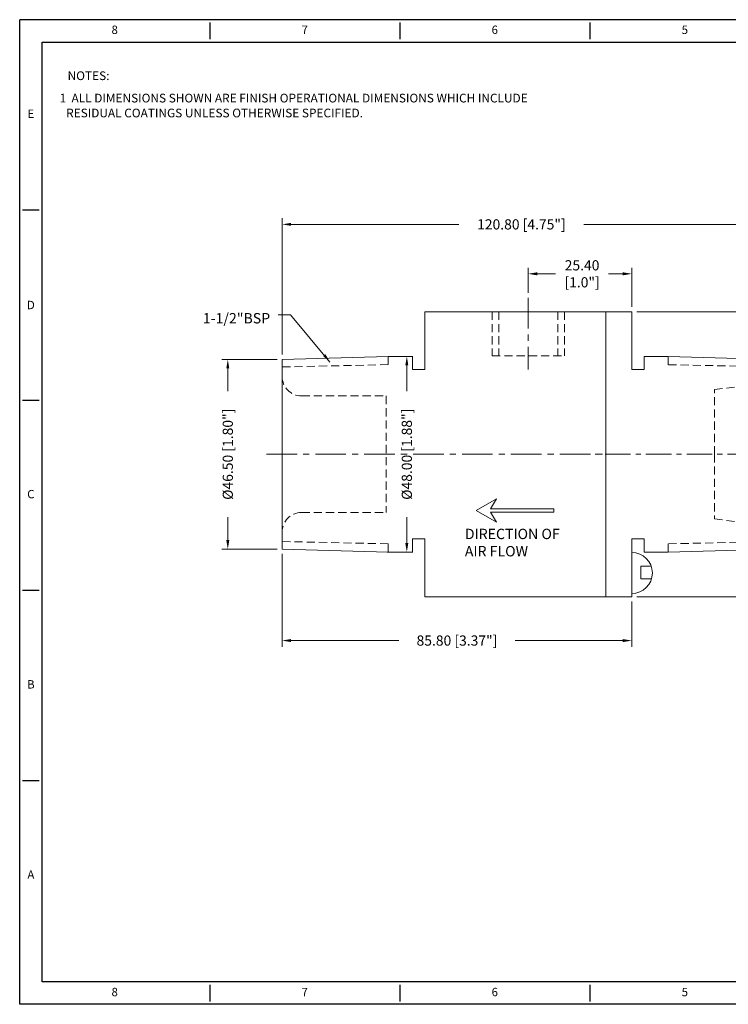
# Model space of a CAD drawing. Units: inches. Extents: x 868 to 1241, y 6 to 247.
# Drawn here: x 868 to 1042, y 6 to 247 of the extents above; entities that cross this region are included whole.
import ezdxf
from ezdxf.enums import TextEntityAlignment as Align

# ---------------------------------------------------------------- set-up
doc = ezdxf.new("R2010")
doc.units = ezdxf.units.IN
doc.header["$MEASUREMENT"] = 0
doc.linetypes.add('CENTER', pattern=[2, 1.25, -0.25, 0.25, -0.25])
doc.linetypes.add('HIDDEN', pattern=[0.375, 0.25, -0.125])
for name, color, linetype, lineweight in [('CENTER', 1, 'CENTER', 15), ('DIM', 6, 'Continuous', 13), ('HIDDEN', 3, 'HIDDEN', 18), ('OBJECT', 4, 'Continuous', 20)]:
    doc.layers.add(name, color=color, linetype=linetype, lineweight=lineweight)
for name, color, linetype in [('DIM BLUE', 5, 'Continuous'), ('XX1', 7, 'Continuous'), ('XX3', 7, 'Continuous')]:
    doc.layers.add(name, color=color, linetype=linetype)
doc.styles.add('ROMAND', font='romand', dxfattribs={"height": 0.1875})
doc.styles.add('SIMPLEX', font='SIMPLEX', dxfattribs={"width": 0.9, "height": 0.14})
doc.styles.get("Standard").update_dxf_attribs({"font": 'romans.shx'})
doc.dimstyles.get("Standard").update_dxf_attribs({"dimtxt": 2.5, "dimasz": 2.2, "dimexe": 1.5, "dimexo": 1.2, "dimgap": 1.5, "dimtad": 0, "dimzin": 0, "dimdsep": 46, "dimtxsty": 'Standard', "dimcen": 0, "dimclrd": 256, "dimclre": 256, "dimclrt": 2, "dimadec": 0, "dimazin": 0, "dimtfac": 1, "dimtofl": 0, "dimtmove": 0, "dimatfit": 3, "dimfxl": 1, "dimtolj": 1, "dimtzin": 0, "dimlwd": -1, "dimlwe": -1, "dimarcsym": 0})

# ---------------------------------------------------------------- blocks, each defined once
blk = doc.blocks.new('1.5 b')
at = {"layer": 'CENTER', "ltscale": 6}
for p, q in [((1348.22, 91.92), (1348.22, 74.35)), ((1283.97, 53.58), (1370.23, 53.58))]:
    blk.add_line(p, q, dxfattribs=at)
at = {"layer": 'HIDDEN', "ltscale": 8}
for p, q in [((1339.36, 88.51), (1339.36, 77.73)), ((1340.98, 88.51), (1340.98, 77.73)), ((1355.46, 88.51), (1355.46, 77.73)), ((1357.08, 88.51), (1357.08, 77.73)), ((1313.86, 77.58), (1313.86, 75.55)), ((1339.36, 77.73), (1357.08, 77.73)), ((1287.85, 74.99), (1313.86, 75.55)), ((1287.82, 72.63), (1287.82, 72.63)), ((1292.58, 67.87), (1313.31, 67.87)), ((1313.31, 67.87), (1313.31, 39.3)), ((1292.58, 39.3), (1313.32, 39.3)), ((1292.58, 39.3), (1313.31, 39.3)), ((1287.85, 32.18), (1313.86, 31.62)), ((1313.86, 31.62), (1313.86, 29.58))]:
    blk.add_line(p, q, dxfattribs=at)
for centre, start, end in [((1292.58, 72.63), 180, 270), ((1292.58, 34.53), 90, 180)]:
    blk.add_arc(centre, 4.76, start, end, dxfattribs=at)
at = {"layer": 'OBJECT'}
for p, q in [((1322.82, 88.51), (1367.27, 88.51)), ((1322.82, 88.51), (1322.82, 77.58)), ((1367.27, 88.51), (1367.27, 18.66)), ((1287.82, 76.83), (1313.86, 77.58)), ((1319.82, 77.58), (1313.86, 77.58)), ((1319.82, 77.59), (1319.82, 74.33)), ((1322.82, 77.58), (1322.82, 74.33)), ((1287.82, 76.83), (1287.82, 30.33)), ((1322.82, 74.33), (1319.82, 74.33)), ((1319.82, 29.58), (1319.82, 32.83)), ((1322.82, 32.83), (1319.82, 32.83)), ((1322.82, 29.58), (1322.82, 32.83)), ((1287.82, 30.33), (1313.86, 29.58)), ((1319.82, 29.58), (1313.59, 29.58)), ((1322.82, 29.58), (1322.82, 18.66)), ((1322.82, 18.66), (1367.27, 18.66))]:
    blk.add_line(p, q, dxfattribs=at)
blk = doc.blocks.new('1.5c')
at = {"layer": 'CENTER', "color": 1, "ltscale": 5}
blk.add_line((1062.21, 107.25), (1115.76, 107.25), dxfattribs=at)
at = {"layer": 'HIDDEN', "ltscale": 8}
for p, q in [((1092.97, 129.21), (1092.97, 131.25)), ((1066.96, 128.66), (1092.97, 129.21)), ((1081.66, 123.13), (1066.92, 124.91)), ((1081.66, 107.25), (1081.66, 123.13)), ((1081.66, 107.25), (1081.66, 91.38)), ((1081.66, 91.38), (1066.93, 89.61)), ((1066.96, 85.85), (1092.97, 85.29)), ((1092.97, 85.29), (1092.97, 83.25))]:
    blk.add_line(p, q, dxfattribs=at)
at = {"layer": 'OBJECT', "color": 4}
for p, q in [((1101.93, 142.18), (1108.28, 142.18)), ((1101.93, 131.25), (1101.93, 142.18)), ((1108.28, 131.25), (1108.28, 142.18)), ((1066.93, 130.5), (1092.97, 131.25)), ((1066.93, 130.5), (1066.93, 84)), ((1098.93, 131.25), (1092.97, 131.25)), ((1098.93, 131.25), (1098.93, 128)), ((1101.93, 131.25), (1101.93, 128)), ((1101.93, 128), (1098.93, 128)), ((1066.93, 126.3), (1066.93, 88.2)), ((1098.93, 83.25), (1098.93, 86.5)), ((1101.93, 86.5), (1098.93, 86.5)), ((1101.93, 83.25), (1101.93, 86.5)), ((1066.93, 84), (1092.97, 83.25)), ((1098.93, 83.25), (1092.97, 83.25)), ((1101.93, 83.25), (1101.93, 72.33)), ((1108.28, 83.25), (1108.28, 72.33)), ((1101.93, 72.33), (1108.28, 72.33))]:
    blk.add_line(p, q, dxfattribs=at)
at = {"layer": 'OBJECT'}
blk.add_line((1066.93, 126.3), (1066.93, 126.3), dxfattribs=at)
blk = doc.blocks.new('*D4')
at = {"layer": 'Defpoints', "color": 0, "transparency": 16777216}
for p in [(1053.2, 196.72), (932.4, 163.61), (1053.2, 163.61)]:
    blk.add_point(p, dxfattribs=at)
at = {"layer": 'DIM', "transparency": 16777216}
for p, q in [((932.4, 164.81), (932.4, 198.22)), ((1053.2, 164.81), (1053.2, 198.22)), ((934.6, 196.72), (975.8, 196.72)), ((1051, 196.72), (1006.42, 196.72))]:
    blk.add_line(p, q, dxfattribs=at)
for points in [[(934.6, 197.09), (934.6, 196.36), (932.4, 196.72)], [(1051, 197.09), (1051, 196.36), (1053.2, 196.72)]]:
    blk.add_solid(points, dxfattribs=at)
at = {"layer": 'DIM', "color": 2, "transparency": 16777216, "insert": (991.11, 196.72), "char_height": 2.5, "attachment_point": 5}
blk.add_mtext('\\A1;120.80 [4.75"]', dxfattribs=at)
blk = doc.blocks.new('*D5')
at = {"layer": 'Defpoints', "color": 0, "transparency": 16777216}
for p in [(932.4, 117.11), (1018.2, 105.44), (1018.2, 94.68)]:
    blk.add_point(p, dxfattribs=at)
at = {"layer": 'DIM', "transparency": 16777216}
for p, q in [((932.4, 115.91), (932.4, 93.18)), ((1018.2, 104.24), (1018.2, 93.18)), ((934.6, 94.68), (961.01, 94.68)), ((1016, 94.68), (989.6, 94.68))]:
    blk.add_line(p, q, dxfattribs=at)
for points in [[(934.6, 95.05), (934.6, 94.31), (932.4, 94.68)], [(1016, 95.05), (1016, 94.31), (1018.2, 94.68)]]:
    blk.add_solid(points, dxfattribs=at)
at = {"layer": 'DIM', "color": 2, "transparency": 16777216, "insert": (975.3, 94.68), "char_height": 2.5, "attachment_point": 5}
blk.add_mtext('\\A1;85.80 [3.37"]', dxfattribs=at)
blk = doc.blocks.new('*D6')
at = {"layer": 'Defpoints', "color": 0, "transparency": 16777216}
for p in [(1018.2, 184.6), (992.8, 178.7), (1018.2, 175.29)]:
    blk.add_point(p, dxfattribs=at)
at = {"layer": 'DIM', "transparency": 16777216}
for p, q in [((992.8, 179.9), (992.8, 186.1)), ((1018.2, 176.49), (1018.2, 186.1)), ((995, 184.6), (999.5, 184.6)), ((1016, 184.6), (1012.5, 184.6))]:
    blk.add_line(p, q, dxfattribs=at)
for points in [[(995, 184.97), (995, 184.23), (992.8, 184.6)], [(1016, 184.97), (1016, 184.23), (1018.2, 184.6)]]:
    blk.add_solid(points, dxfattribs=at)
at = {"layer": 'DIM', "color": 2, "transparency": 16777216, "insert": (1006, 184.6), "char_height": 2.5, "attachment_point": 5}
blk.add_mtext('\\A1;25.40 \\P[1.0"]', dxfattribs=at)
blk = doc.blocks.new('A$C30040612')
at = {"layer": 'DIM BLUE', "color": 2, "lineweight": 20}
for p, q in [((0, 0.1125), (0.1949, 0.225)), ((0.1949, 0.225), (0.1386, 0.1275)), ((0, 0.1125), (0.1949, 0)), ((0.1386, 0.1275), (0.75, 0.1275)), ((0.1386, 0.0975), (0.75, 0.0975)), ((0.1949, 0), (0.1386, 0.0975)), ((0.75, 0.1275), (0.75, 0.0975))]:
    blk.add_line(p, q, dxfattribs=at)
blk = doc.blocks.new('*D7')
at = {"layer": 'Defpoints', "color": 0, "transparency": 16777216}
for p in [(961.42, 164.36), (961.42, 116.36), (963, 116.36)]:
    blk.add_point(p, dxfattribs=at)
at = {"layer": 'DIM', "transparency": 16777216}
for p, q in [((962.62, 164.36), (964.5, 164.36)), ((963, 162.16), (963, 155.79)), ((963, 118.56), (963, 124.93)), ((962.62, 116.36), (964.5, 116.36))]:
    blk.add_line(p, q, dxfattribs=at)
for points in [[(962.63, 162.16), (963.36, 162.16), (963, 164.36)], [(962.63, 118.56), (963.36, 118.56), (963, 116.36)]]:
    blk.add_solid(points, dxfattribs=at)
at = {"layer": 'DIM', "color": 2, "transparency": 16777216, "insert": (963, 140.36), "char_height": 2.5, "attachment_point": 5, "rotation": 90}
blk.add_mtext('\\A1;%%C48.00 [1.88"]', dxfattribs=at)
blk = doc.blocks.new('*D8')
at = {"layer": 'Defpoints', "color": 0, "transparency": 16777216}
for p in [(932.4, 163.61), (919.07, 117.11), (932.4, 117.11)]:
    blk.add_point(p, dxfattribs=at)
at = {"layer": 'DIM', "transparency": 16777216}
for p, q in [((931.2, 163.61), (917.57, 163.61)), ((919.07, 161.41), (919.07, 155.79)), ((919.07, 119.31), (919.07, 124.93)), ((931.2, 117.11), (917.57, 117.11))]:
    blk.add_line(p, q, dxfattribs=at)
for points in [[(918.7, 161.41), (919.44, 161.41), (919.07, 163.61)], [(918.7, 119.31), (919.44, 119.31), (919.07, 117.11)]]:
    blk.add_solid(points, dxfattribs=at)
at = {"layer": 'DIM', "color": 2, "transparency": 16777216, "insert": (919.07, 140.36), "char_height": 2.5, "attachment_point": 5, "rotation": 90}
blk.add_mtext('\\A1;%%C46.50 [1.80"]', dxfattribs=at)
blk = doc.blocks.new('*D10')
at = {"layer": 'Defpoints', "color": 0, "transparency": 16777216}
for p in [(1018.2, 175.29), (1018.2, 105.44), (1074.35, 105.44)]:
    blk.add_point(p, dxfattribs=at)
at = {"layer": 'DIM', "transparency": 16777216}
for p, q in [((1019.4, 175.29), (1075.85, 175.29)), ((1074.35, 173.09), (1074.35, 155.79)), ((1074.35, 107.64), (1074.35, 124.93)), ((1019.4, 105.44), (1075.85, 105.44))]:
    blk.add_line(p, q, dxfattribs=at)
for points in [[(1073.99, 173.09), (1074.72, 173.09), (1074.35, 175.29)], [(1073.99, 107.64), (1074.72, 107.64), (1074.35, 105.44)]]:
    blk.add_solid(points, dxfattribs=at)
at = {"layer": 'DIM', "color": 2, "transparency": 16777216, "insert": (1074.35, 140.36), "char_height": 2.5, "attachment_point": 5, "rotation": 90}
blk.add_mtext('\\A1;%%C69.85 [2.75"]', dxfattribs=at)

msp = doc.modelspace()

# ---------------------------------------------------------------- linework, layer by layer
at = {"layer": 'DIM'}
for p, q in [((1022.966, 112.9), (1020.427, 112.9)), ((1020.427, 112.9), (1020.427, 109.783)), ((1022.966, 109.783), (1020.427, 109.783))]:
    msp.add_line(p, q, dxfattribs=at)
msp.add_arc((1018.203, 111.246), 5.042, 270, 90, dxfattribs=at)
at = {"layer": 'XX1'}
for p, q in [((1241.075, 246.902), (868, 246.902)), ((868, 5.5), (868, 246.902)), ((914.634, 246.216), (914.634, 242.101)), ((961.269, 246.216), (961.269, 242.101)), ((1007.903, 246.216), (1007.903, 242.101)), ((914.634, 10.301), (914.634, 6.186)), ((961.269, 10.301), (961.269, 6.186)), ((1007.903, 10.301), (1007.903, 6.186)), ((1241.075, 5.5), (868, 5.5))]:
    msp.add_line(p, q, dxfattribs=at)
at = {"layer": 'XX1', "color": 1}
for p, q in [((873.486, 241.415), (1235.589, 241.415)), ((873.486, 10.986), (873.486, 241.415)), ((1235.589, 10.986), (873.486, 10.986))]:
    msp.add_line(p, q, dxfattribs=at)
at = {"layer": 'XX3'}
for p, q in [((868.686, 200.267), (872.801, 200.267)), ((868.686, 153.633), (872.801, 153.633)), ((868.686, 106.998), (872.801, 106.998)), ((868.686, 60.364), (872.801, 60.364))]:
    msp.add_line(p, q, dxfattribs=at)

# ---------------------------------------------------------------- block references
at = {"layer": 'DIM'}
msp.add_blockref('1.5 b', (-355.418, 86.778), dxfattribs=at)
at = {"layer": 'DIM', "xscale": -1}
msp.add_blockref('1.5c', (2120.133, 33.11), dxfattribs=at)
at = {"layer": 'DIM BLUE', "xscale": 25.4, "yscale": 25.4, "zscale": 25.4}
msp.add_blockref('A$C30040612', (980.019, 123.714), dxfattribs=at)

# ---------------------------------------------------------------- texts
at = {"style": 'SIMPLEX'}
for s, p in [('NOTES:                                     ', (879.765, 232.097)), (' 1  ALL DIMENSIONS SHOWN ARE FINISH OPERATIONAL DIMENSIONS WHICH INCLUDE', (877.146, 226.615)), ('    RESIDUAL COATINGS UNLESS OTHERWISE SPECIFIED.', (876.797, 222.957))]:
    msp.add_text(s, height=2.1336, dxfattribs=at).set_placement(p)
at = {"color": 2, "insert": (929.457, 172.437), "char_height": 2.54, "attachment_point": 9}
msp.add_mtext('\\A1; 1-1/2"{\\A0;BSP}  ', dxfattribs=at)
at = {"layer": 'DIM BLUE', "lineweight": 20, "insert": (977.233, 122.093), "char_height": 2.54, "width": 29.23143, "attachment_point": 1}
msp.add_mtext('{\\C2;DIRECTION OF AIR FLOW}', dxfattribs=at)
at = {"layer": 'XX1', "color": 7, "style": 'ROMAND'}
for s, p in [('8', (891.317, 244.158)), ('7', (937.952, 244.158)), ('6', (984.586, 244.158)), ('5', (1031.22, 244.158)), ('8', (891.317, 8.243)), ('7', (937.952, 8.243)), ('6', (984.586, 8.243)), ('5', (1031.22, 8.243))]:
    msp.add_text(s, height=2.057, dxfattribs=at).set_placement(p, align=Align.MIDDLE)
at = {"layer": 'XX3', "color": 7, "style": 'ROMAND'}
for s, p in [('E', (870.743, 223.584)), ('C', (870.743, 130.316)), ('B', (870.743, 83.681)), ('A', (870.743, 37.047))]:
    msp.add_text(s, height=2.057, dxfattribs=at).set_placement(p, align=Align.MIDDLE)
msp.add_text('D', height=2.057, dxfattribs=at).set_placement((870.743, 176.95), align=Align.MIDDLE_CENTER)

# ---------------------------------------------------------------- dimensions: what is measured, and where the dimension line sits
at = {"layer": 'DIM'}
for base, p1, p2, text, picture, middle in [((1053.203, 196.724), (932.403, 163.611), (1053.203, 163.611), '<> [4.75"]', '*D4', (991.113, 196.724)), ((1018.203, 184.601), (992.803, 178.698), (1018.203, 175.286), '<> \\P[1.0"]', '*D6', (1005.999, 184.601))]:
    dim = msp.add_linear_dim(base=base, p1=p1, p2=p2, text=text, dimstyle='Standard', dxfattribs=at)
    dim.commit()
    dim.dimension.update_dxf_attribs({"geometry": picture, "text_midpoint": middle, "dimtype": 160})
for base, p1, p2, text, picture, middle in [((1074.353, 105.436), (1018.203, 175.286), (1018.203, 105.436), '%%C<> [2.75"]', '*D10', (1074.353, 140.361)), ((919.07, 117.111), (932.403, 163.611), (932.403, 117.111), '%%C<> [1.80"]', '*D8', (919.07, 140.361))]:
    dim = msp.add_linear_dim(base=base, p1=p1, p2=p2, angle=90, text=text, dimstyle='Standard', dxfattribs=at)
    dim.commit()
    dim.dimension.update_dxf_attribs({"geometry": picture, "text_midpoint": middle})
dim = msp.add_linear_dim(base=(962.997, 116.361), p1=(961.423, 164.361), p2=(961.423, 116.361), angle=90, text='%%C<> [1.88"]', dimstyle='Standard', dxfattribs=at)
dim.commit()
dim.dimension.update_dxf_attribs({"geometry": '*D7', "text_midpoint": (962.997, 140.361), "dimtype": 160})
dim = msp.add_linear_dim(base=(1018.203, 94.68), p1=(932.403, 117.111), p2=(1018.203, 105.436), text='<> [3.37"]', dimstyle='Standard', dxfattribs=at)
dim.commit()
dim.dimension.update_dxf_attribs({"geometry": '*D5', "text_midpoint": (975.303, 94.68)})

# ---------------------------------------------------------------- leaders
msp.add_leader([(944.143, 162.97), (934.458, 174.53), (931.442, 174.53)], dimstyle='Standard', override={"dimgap": 1.5, "dimtad": 0}, dxfattribs=at)

doc.saveas('drawing.dxf')
